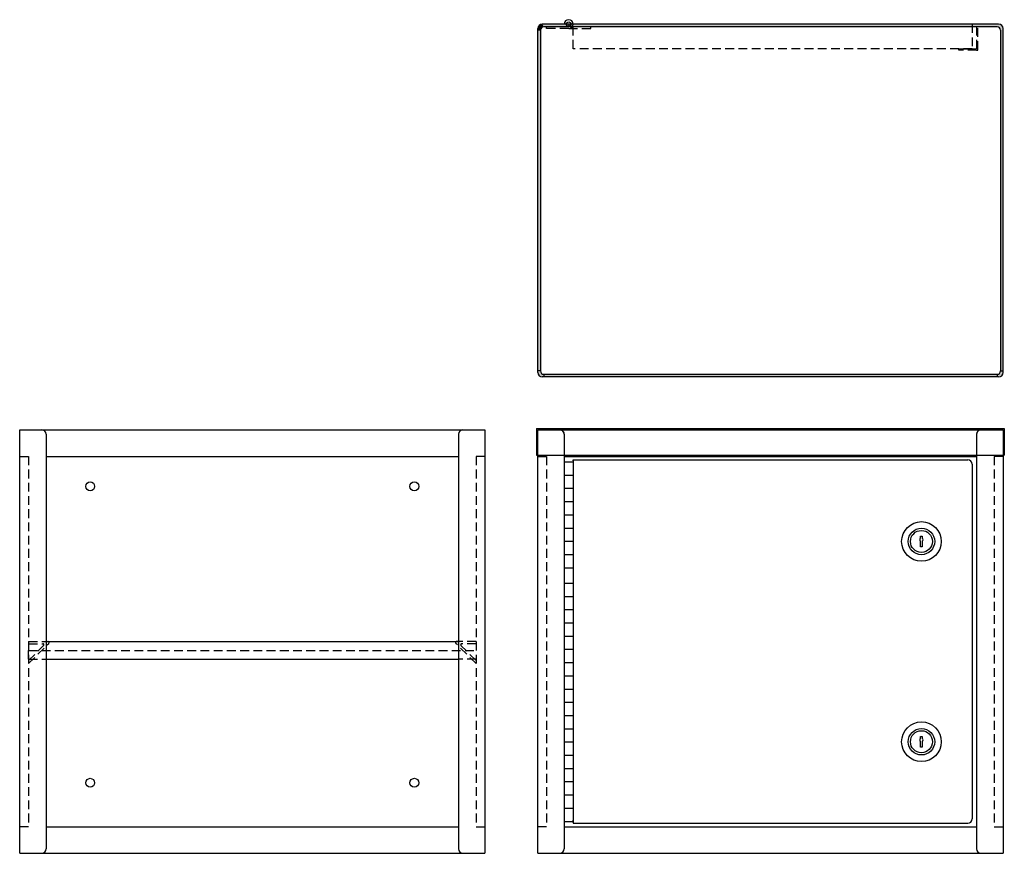
# Model space of a CAD drawing. Units: inches. Extents: x 19.2 to 47.1, y 13.3 to 37.
import ezdxf

# ---------------------------------------------------------------- set-up
doc = ezdxf.new("R2010")
doc.units = ezdxf.units.IN
doc.header["$MEASUREMENT"] = 0
doc.linetypes.add('HIDDEN', pattern=[0.375, 0.25, -0.125])

msp = doc.modelspace()

# ---------------------------------------------------------------- hatches: boundary and pattern name
at = {"linetype": 'Continuous'}
h = msp.add_hatch(color=7, dxfattribs=at)
h.paths.add_polyline_path([(33.914, 36.664), (33.839, 36.708), (33.839, 27.002), (33.914, 27.002)], flags=17)
h.paths.add_polyline_path([(46.858, 26.908), (34.008, 26.908), (34.008, 26.833), (46.858, 26.833)])
h.paths.add_polyline_path([(33.914, 27.002), (33.839, 27.002), (33.839, 26.958, 0.414214), (33.964, 26.833), (34.008, 26.833), (34.008, 26.908, -0.414214)])
h.paths.add_polyline_path([(34.008, 36.758, 0.414214), (33.914, 36.664), (33.914, 27.002), (33.839, 26.958), (33.839, 36.708, -0.414214), (33.964, 36.833)])
h.paths.add_polyline_path([(47.027, 36.708, 0.414214), (46.902, 36.833), (33.964, 36.833), (34.008, 36.758), (46.858, 36.758, -0.414214), (46.952, 36.664), (46.952, 27.002), (47.027, 27.002)])
h.paths.add_polyline_path([(47.027, 26.958), (47.027, 27.002), (46.952, 27.002, -0.414214), (46.858, 26.908), (46.858, 26.833), (46.902, 26.833, 0.414214)])
for points in [[(34.008, 36.758), (33.964, 36.833, 0.523409), (33.847, 36.664), (33.914, 36.664, -0.414214)], [(33.964, 36.833), (34.008, 36.758, 0.414214), (33.914, 36.664), (33.839, 26.958), (33.839, 36.708, -0.414214)], [(33.914, 36.664), (33.839, 36.664), (33.839, 27.002), (33.914, 27.002)], [(47.027, 36.708), (46.952, 36.664, 0.414214), (46.858, 36.758), (34.008, 36.758), (33.964, 36.833), (46.902, 36.833, -0.414214)]]:
    msp.add_hatch(color=7, dxfattribs=at).paths.add_polyline_path(points)

# ---------------------------------------------------------------- linework, layer by layer
at = {"color": 7, "linetype": 'Continuous'}
for p, q in [((33.839, 26.958), (33.839, 36.708)), ((33.914, 36.664), (33.839, 36.664)), ((33.914, 36.664), (33.914, 27.002)), ((46.902, 36.833), (33.964, 36.833)), ((46.858, 36.758), (34.008, 36.758)), ((34.714, 36.833), (34.714, 36.758)), ((46.952, 36.664), (46.952, 27.002)), ((47.027, 26.958), (47.027, 36.708)), ((33.914, 27.002), (33.839, 27.002)), ((46.902, 26.833), (33.964, 26.833)), ((34.008, 26.908), (46.858, 26.908)), ((34.008, 26.908), (34.008, 26.833)), ((46.858, 26.908), (46.858, 26.833)), ((46.952, 27.002), (47.027, 27.002)), ((33.803, 25.369), (33.803, 24.619)), ((33.803, 25.369), (47.063, 25.369)), ((47.063, 25.369), (47.063, 24.619)), ((33.803, 24.619), (47.063, 24.619)), ((19.902, 19.333), (31.589, 19.333)), ((19.902, 18.833), (31.589, 18.833))]:
    msp.add_line(p, q, dxfattribs=at)
at = {"color": 1, "linetype": 'HIDDEN'}
for p, q in [((34.089, 36.708), (34.089, 36.758)), ((34.714, 36.708), (34.089, 36.708)), ((34.714, 36.708), (35.339, 36.708)), ((34.839, 36.133), (34.839, 36.758)), ((35.339, 36.708), (35.339, 36.758)), ((46.152, 36.833), (46.152, 36.133)), ((46.277, 36.758), (46.277, 36.133)), ((46.313, 36.097), (46.313, 36.758)), ((46.152, 36.133), (34.839, 36.133)), ((45.777, 36.097), (45.777, 36.133)), ((45.777, 36.133), (46.277, 36.133)), ((46.277, 36.097), (45.777, 36.097)), ((46.277, 36.097), (46.313, 36.097)), ((34.589, 25.208), (34.589, 24.619)), ((46.277, 25.208), (46.277, 24.619)), ((19.152, 24.583), (19.402, 24.583)), ((19.402, 24.583), (19.402, 14.083)), ((32.339, 24.583), (32.089, 24.583)), ((32.089, 24.583), (32.089, 14.083)), ((33.839, 24.583), (34.089, 24.583)), ((34.089, 24.583), (34.089, 14.083)), ((47.027, 24.583), (46.777, 24.583)), ((46.777, 24.583), (46.777, 14.083)), ((19.402, 19.333), (19.954, 19.333)), ((19.402, 19.333), (19.402, 19.273)), ((19.402, 19.333), (19.402, 18.833)), ((19.402, 18.708), (19.976, 19.282)), ((19.402, 19.273), (19.81, 19.273)), ((32.089, 18.708), (31.515, 19.282)), ((32.089, 19.333), (31.537, 19.333)), ((32.089, 19.273), (31.682, 19.273)), ((32.089, 19.333), (32.089, 18.833)), ((19.402, 18.793), (19.831, 19.222)), ((19.402, 18.833), (19.402, 19.083)), ((19.402, 19.083), (32.089, 19.083)), ((32.089, 18.793), (31.66, 19.222)), ((19.402, 18.833), (19.902, 18.833)), ((32.089, 18.833), (31.589, 18.833)), ((19.402, 14.083), (19.152, 14.083)), ((32.089, 14.083), (32.339, 14.083)), ((34.089, 14.083), (33.839, 14.083)), ((46.777, 14.083), (47.027, 14.083))]:
    msp.add_line(p, q, dxfattribs=at)
for p, q in [((19.152, 13.333), (19.152, 25.333)), ((19.152, 25.333), (32.339, 25.333)), ((19.902, 25.208), (19.902, 13.458)), ((31.589, 25.208), (31.589, 13.458)), ((32.339, 25.333), (32.339, 13.333)), ((33.839, 13.333), (33.839, 25.333)), ((33.839, 25.333), (47.027, 25.333)), ((34.589, 25.208), (34.589, 13.458)), ((46.277, 25.208), (46.277, 13.458)), ((47.027, 25.333), (47.027, 13.333)), ((19.902, 24.583), (31.589, 24.583)), ((34.589, 24.583), (46.277, 24.583)), ((34.589, 24.427), (34.839, 24.427)), ((34.839, 24.458), (34.839, 24.483)), ((34.839, 24.483), (46.027, 24.483)), ((34.839, 24.458), (34.839, 14.208)), ((46.152, 24.358), (46.152, 14.308)), ((34.589, 24.052), (34.839, 24.052)), ((34.589, 23.677), (34.839, 23.677)), ((34.589, 23.302), (34.839, 23.302)), ((34.589, 22.927), (34.839, 22.927)), ((34.589, 22.552), (34.839, 22.552)), ((34.589, 22.177), (34.839, 22.177)), ((44.689, 22.264), (44.689, 22.321)), ((44.689, 22.321), (44.739, 22.321)), ((44.689, 22.021), (44.689, 22.177)), ((44.739, 22.321), (44.739, 22.264)), ((44.739, 22.177), (44.739, 22.021)), ((34.589, 21.802), (34.839, 21.802)), ((44.739, 22.021), (44.689, 22.021)), ((34.589, 21.427), (34.839, 21.427)), ((34.589, 20.989), (34.839, 20.989)), ((34.589, 20.614), (34.839, 20.614)), ((34.589, 20.239), (34.839, 20.239)), ((34.589, 19.864), (34.839, 19.864)), ((34.589, 19.489), (34.839, 19.489)), ((34.589, 19.114), (34.839, 19.114)), ((34.589, 18.739), (34.839, 18.739)), ((34.589, 18.364), (34.839, 18.364)), ((34.589, 17.989), (34.839, 17.989)), ((34.589, 17.614), (34.839, 17.614)), ((34.589, 17.239), (34.839, 17.239)), ((34.589, 16.864), (34.839, 16.864)), ((34.589, 16.489), (34.839, 16.489)), ((44.689, 16.589), (44.689, 16.645)), ((44.689, 16.645), (44.739, 16.645)), ((44.689, 16.345), (44.689, 16.502)), ((44.739, 16.645), (44.739, 16.589)), ((44.739, 16.502), (44.739, 16.345)), ((44.739, 16.345), (44.689, 16.345)), ((34.589, 16.114), (34.839, 16.114)), ((34.589, 15.739), (34.839, 15.739)), ((34.589, 15.364), (34.839, 15.364)), ((34.589, 14.989), (34.839, 14.989)), ((34.589, 14.614), (34.839, 14.614)), ((19.902, 14.333), (19.902, 14.208)), ((34.589, 14.333), (34.589, 14.208)), ((34.589, 14.239), (34.839, 14.239)), ((34.839, 14.208), (34.839, 14.271)), ((19.902, 14.083), (31.589, 14.083)), ((34.589, 14.083), (46.277, 14.083)), ((34.839, 14.208), (34.839, 14.183)), ((34.839, 14.183), (46.027, 14.183)), ((19.152, 13.333), (32.339, 13.333)), ((33.839, 13.333), (47.027, 13.333))]:
    msp.add_line(p, q)
at = {"color": 7, "linetype": 'Continuous'}
for centre, radius in [((34.714, 36.833), 0.0625), ((21.152, 23.733), 0.125), ((30.339, 23.733), 0.125), ((44.714, 22.171), 0.562), ((44.714, 22.171), 0.375), ((44.714, 22.171), 0.312), ((44.714, 16.495), 0.562), ((44.714, 16.495), 0.375), ((44.714, 16.495), 0.312), ((21.152, 15.333), 0.125), ((30.339, 15.333), 0.125)]:
    msp.add_circle(centre, radius, dxfattribs=at)
for centre, radius, start, end in [((34.714, 36.833), 0.125, 0, 180), ((33.964, 36.708), 0.125, 90, 180), ((34.008, 36.664), 0.0938, 90, 180), ((34.714, 36.833), 0.125, 270, 0), ((46.858, 36.664), 0.0938, 0, 90), ((46.902, 36.708), 0.125, 0, 90), ((33.964, 26.958), 0.125, 180, 270), ((34.008, 27.002), 0.0938, 180, 270), ((46.858, 27.002), 0.0938, 270, 0), ((46.902, 26.958), 0.125, 270, 0)]:
    msp.add_arc(centre, radius, start, end, dxfattribs=at)
for centre, radius, start, end in [((19.777, 25.208), 0.125, 0, 90), ((31.714, 25.208), 0.125, 90, 180), ((34.464, 25.208), 0.125, 0, 90), ((46.402, 25.208), 0.125, 90, 180), ((46.027, 24.358), 0.125, 360, 90), ((44.714, 22.221), 0.05, 120, 240), ((44.714, 22.221), 0.05, 300, 60), ((44.714, 16.545), 0.05, 120, 240), ((44.714, 16.545), 0.05, 300, 60), ((46.027, 14.308), 0.125, 270, 360), ((19.777, 13.458), 0.125, 270, 0), ((31.714, 13.458), 0.125, 180, 270), ((34.464, 13.458), 0.125, 270, 0), ((46.402, 13.458), 0.125, 180, 270)]:
    msp.add_arc(centre, radius, start, end)
at = {"color": 1, "linetype": 'HIDDEN'}
for centre, radius, start, end in [((34.464, 25.208), 0.125, 360, 90), ((46.402, 25.208), 0.125, 90, 180), ((19.81, 19.243), 0.03, 315, 90), ((19.954, 19.303), 0.03, 315, 90), ((31.537, 19.303), 0.03, 90, 225), ((31.682, 19.243), 0.03, 90, 225)]:
    msp.add_arc(centre, radius, start, end, dxfattribs=at)

doc.saveas('drawing.dxf')
